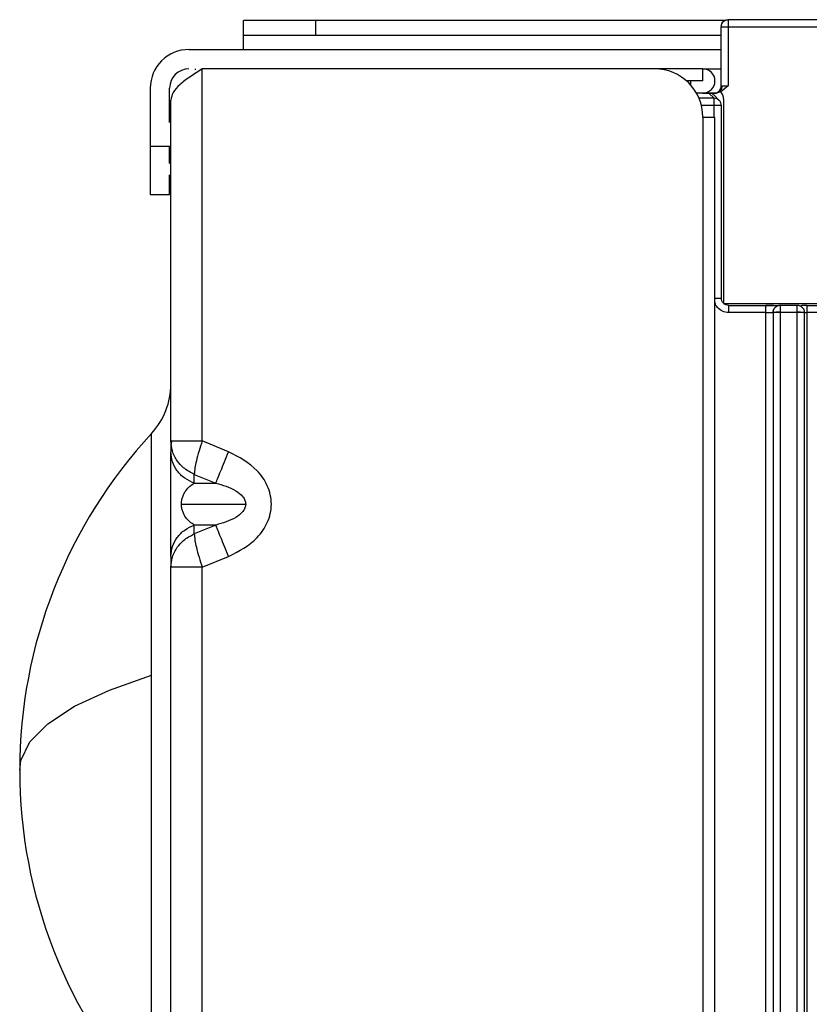
# Model space of a CAD drawing. Units: inches. Extents: x 6.4 to 95.1, y 9 to 58.7.
# Drawn here: x 35.9 to 37.2, y 56.6 to 58.2 of the extents above; entities that cross this region are included whole.
import ezdxf

# ---------------------------------------------------------------- set-up
doc = ezdxf.new("R2010")
doc.units = ezdxf.units.IN
doc.header["$MEASUREMENT"] = 0

msp = doc.modelspace()

# ---------------------------------------------------------------- linework, layer by layer
at = {"color": 7, "linetype": 'Continuous', "lineweight": 25}
for p, q in [((36.3097, 58.1417), (36.3097, 58.1662)), ((36.4278, 58.1662), (36.3097, 58.1662)), ((36.4278, 58.1417), (36.4278, 58.1662)), ((37.0938, 58.1662), (36.4278, 58.1662)), ((41.3179, 58.1674), (37.0991, 58.1674)), ((36.4278, 58.1417), (36.3097, 58.1417)), ((36.3097, 58.1189), (36.3097, 58.1417)), ((37.0873, 58.1417), (36.4278, 58.1417)), ((37.0873, 58.0597), (37.0873, 58.1556)), ((37.0991, 58.1556), (37.0991, 58.0597)), ((36.2211, 58.1189), (37.0873, 58.1189)), ((36.231, 58.0874), (36.231, 58.086)), ((36.2428, 57.4815), (36.2428, 58.0874)), ((36.979, 58.0874), (36.2428, 58.0874)), ((37.0577, 58.0874), (36.979, 58.0874)), ((37.0577, 58.0874), (37.0873, 58.0874)), ((37.0577, 58.0677), (37.0577, 58.0874)), ((37.0577, 58.0677), (37.0311, 58.0677)), ((37.0381, 58.0608), (37.0381, 58.0677)), ((37.0991, 58.0597), (37.0868, 58.05)), ((36.1581, 58.0559), (36.1581, 57.9614)), ((36.1896, 58), (36.1896, 58.0559)), ((37.0577, 58.048), (37.0472, 58.048)), ((37.0786, 58.048), (37.0577, 58.048)), ((37.0577, 58.048), (37.0787, 58.048)), ((37.08, 58.048), (37.0677, 58.0479)), ((37.0677, 58.0479), (37.0761, 58.0395)), ((37.0845, 58.036), (37.076, 58.0445)), ((37.0787, 58.048), (37.0786, 58.048)), ((36.1916, 57.4815), (36.1916, 58.0362)), ((37.0879, 57.7141), (37.0879, 58.0277)), ((37.0913, 58.0361), (37.0913, 57.7056)), ((37.0577, 58.0087), (37.0774, 58.0087)), ((37.0774, 52.8079), (37.0774, 58.0087)), ((36.1581, 57.9614), (36.1896, 57.9614)), ((36.1581, 57.9614), (36.1581, 57.8827)), ((36.1896, 57.933), (36.1896, 57.9614)), ((36.1896, 57.8827), (36.1896, 57.9147)), ((36.1581, 57.8827), (36.1896, 57.8827)), ((37.0913, 57.7056), (37.2525, 57.7056)), ((37.0998, 57.7023), (37.1602, 57.7023)), ((37.172, 57.6907), (37.1723, 57.6909)), ((37.1723, 57.6909), (37.1723, 53.0208)), ((37.1757, 57.6993), (37.1755, 57.699)), ((37.1841, 57.7027), (37.2109, 57.7027)), ((37.2109, 57.6909), (37.1841, 57.6909)), ((37.1841, 53.0208), (37.1841, 57.6909)), ((37.2109, 57.6909), (37.2109, 53.0208)), ((37.2196, 57.6989), (37.2193, 57.6993)), ((37.2228, 57.6909), (37.2223, 57.6909)), ((37.2228, 57.6909), (37.2228, 53.0208)), ((37.2231, 57.6906), (37.2228, 57.6909)), ((37.227, 57.7023), (37.2441, 57.7023)), ((37.1602, 57.6905), (37.0998, 57.6905)), ((37.1602, 53.0204), (37.1602, 57.6905)), ((37.172, 57.6907), (37.172, 53.0206)), ((37.2231, 53.0205), (37.2231, 57.6906)), ((37.227, 57.6905), (37.227, 53.0204)), ((37.2441, 57.6905), (37.227, 57.6905)), ((36.1916, 57.4815), (36.1916, 57.464)), ((36.1926, 57.4815), (36.1924, 57.4763)), ((36.2857, 57.464), (36.2428, 57.4815)), ((36.2298, 57.4271), (36.2648, 57.4128)), ((36.2298, 57.4128), (36.2298, 57.4271)), ((36.2298, 57.4128), (36.2648, 57.4128)), ((36.2089, 57.3787), (36.3135, 57.3787)), ((36.2648, 57.3447), (36.2298, 57.3304)), ((36.2648, 57.3447), (36.2298, 57.3447)), ((36.2298, 57.3304), (36.2298, 57.3447)), ((36.1916, 57.2935), (36.1916, 57.276)), ((36.2428, 57.276), (36.2857, 57.2935)), ((36.1916, 55.513), (36.1916, 57.276)), ((36.1918, 57.2775), (36.1918, 57.276)), ((36.2428, 55.513), (36.2428, 57.276)), ((36.1602, 56.4544), (36.1602, 57.1))]:
    msp.add_line(p, q, dxfattribs=at)
at = {"color": 8, "linetype": 'Continuous', "lineweight": 25}
for p, q in [((37.0991, 58.1556), (41.3061, 58.1556)), ((37.0761, 58.0395), (37.0515, 58.0395)), ((37.0761, 58.0277), (37.0554, 58.0277)), ((37.0761, 58.0087), (37.0761, 58.0277)), ((37.0577, 58.0087), (37.0577, 52.8079)), ((36.1602, 57.1), (36.1602, 57.4938))]:
    msp.add_line(p, q, dxfattribs=at)
at = {"color": 8, "linetype": 'Continuous', "lineweight": 25, "flags": 128}
msp.add_lwpolyline([(35.9455, 56.9457), (35.9474, 56.9611), (35.9622, 56.9916), (35.9916, 57.0213), (36.0349, 57.0496), (36.0915, 57.076), (36.1602, 57.1)], dxfattribs=at)
at = {"color": 7, "linetype": 'Continuous', "lineweight": 25}
for centre, radius, start, end in [((37.0991, 58.1556), 0.0118, 164.9978, 180), ((37.0991, 58.1556), 0.0118, 89.9999, 164.9978), ((36.2211, 58.0559), 0.063, 90, 180), ((36.2211, 58.0559), 0.0315, 90, 180), ((36.979, 58.0087), 0.0787, 0, 90), ((37.0577, 58.0677), 0.0197, 270, 90), ((36.8447, 58.0325), 0.2316, 359.5536, 1.732), ((35.7625, 58.0277), 1.3137, 359.9991, 0.1303), ((37.1793, 57.4594), 0.2316, 89.5536, 91.732), ((37.1841, 56.3773), 1.3137, 89.9991, 90.1303), ((37.2129, 57.1271), 0.5639, 89.0392, 90.197), ((36.0735, 57.574), 0.1181, 317.2264, 0), ((36.7526, 56.9457), 0.8071, 137.2264, 180), ((36.7526, 56.9457), 0.8071, 180, 222.7736)]:
    msp.add_arc(centre, radius, start, end, dxfattribs=at)
for points in [[(37.0877, 58.1586), (37.0881, 58.1598), (37.089, 58.1623), (37.0918, 58.1651), (37.0952, 58.167), (37.0978, 58.1673), (37.0991, 58.1674)], [(37.0991, 58.1674), (37.0991, 58.1672), (37.0991, 58.1669), (37.0991, 58.1641), (37.0991, 58.1602), (37.0991, 58.1571), (37.0991, 58.1556)], [(36.2428, 58.0874), (36.2361, 58.0831), (36.2227, 58.0746), (36.2057, 58.0618), (36.1939, 58.049), (36.1924, 58.0405), (36.1916, 58.0362)], [(37.0873, 58.0597), (37.0873, 58.0598), (37.0875, 58.0598), (37.0884, 58.0598), (37.0888, 58.0599)], [(37.0889, 58.0599), (37.0895, 58.0598), (37.0907, 58.0598), (37.0932, 58.0598), (37.096, 58.0598), (37.0981, 58.0598), (37.0991, 58.0597)], [(37.076, 58.0445), (37.0748, 58.0455), (37.0724, 58.0475), (37.0692, 58.0478), (37.0677, 58.0479)], [(37.0879, 58.0277), (37.0878, 58.0292), (37.0874, 58.0323), (37.0847, 58.0362), (37.0808, 58.039), (37.0777, 58.0393), (37.0761, 58.0395)], [(37.0761, 58.0307), (37.0761, 58.0319), (37.0761, 58.0343), (37.0761, 58.0371), (37.0761, 58.0391), (37.0761, 58.0394), (37.0761, 58.0395)], [(37.0879, 58.0277), (37.0878, 58.0277), (37.0875, 58.0277), (37.0848, 58.0277), (37.0809, 58.0277), (37.0778, 58.0277), (37.0762, 58.0277)], [(37.0761, 57.7141), (37.0777, 57.7141), (37.0808, 57.7141), (37.0847, 57.7141), (37.0875, 57.7141), (37.0878, 57.7141), (37.0879, 57.7141)], [(37.0998, 57.6905), (37.0998, 57.692), (37.0998, 57.6951), (37.0998, 57.699), (37.0998, 57.7018), (37.0998, 57.7021), (37.0998, 57.7023)], [(37.1602, 57.6905), (37.1602, 57.692), (37.1602, 57.6951), (37.1602, 57.699), (37.1602, 57.7018), (37.1602, 57.7021), (37.1602, 57.7023)], [(37.1723, 57.6909), (37.1724, 57.6924), (37.1728, 57.6955), (37.1755, 57.6994), (37.1794, 57.7022), (37.1825, 57.7025), (37.1841, 57.7027)], [(37.1811, 57.6909), (37.1799, 57.6909), (37.1774, 57.6909), (37.1746, 57.6909), (37.1727, 57.6909), (37.1724, 57.6909), (37.1723, 57.6909)], [(37.2109, 57.7027), (37.2109, 57.7025), (37.2109, 57.7022), (37.2109, 57.6995), (37.2109, 57.6956), (37.2109, 57.6925), (37.2109, 57.691)], [(37.2109, 57.7027), (37.2125, 57.7025), (37.2156, 57.7022), (37.2195, 57.6994), (37.2222, 57.6955), (37.2226, 57.6924), (37.2228, 57.6909)], [(37.2223, 57.6909), (37.2219, 57.6909), (37.221, 57.6909), (37.2182, 57.6909), (37.2148, 57.6909), (37.2122, 57.6909), (37.2109, 57.6909)], [(37.227, 57.7023), (37.227, 57.7021), (37.227, 57.7018), (37.227, 57.699), (37.227, 57.6951), (37.227, 57.692), (37.227, 57.6905)], [(36.1916, 57.4815), (36.1924, 57.4815), (36.1939, 57.4815), (36.2057, 57.4815), (36.2227, 57.4815), (36.2361, 57.4815), (36.2428, 57.4815)], [(36.2298, 57.4128), (36.2244, 57.4152), (36.2136, 57.42), (36.2014, 57.4325), (36.1932, 57.4474), (36.1921, 57.4585), (36.1916, 57.464)], [(36.2648, 57.4128), (36.2658, 57.4152), (36.2677, 57.42), (36.2728, 57.4325), (36.2789, 57.4474), (36.2834, 57.4585), (36.2857, 57.464)], [(36.1916, 57.2935), (36.1921, 57.299), (36.1932, 57.3101), (36.2014, 57.325), (36.2136, 57.3374), (36.2244, 57.3423), (36.2298, 57.3447)], [(36.2857, 57.2935), (36.2834, 57.299), (36.2789, 57.3101), (36.2728, 57.325), (36.2677, 57.3374), (36.2658, 57.3423), (36.2648, 57.3447)], [(36.2428, 57.276), (36.2361, 57.276), (36.2227, 57.276), (36.2057, 57.276), (36.1939, 57.276), (36.1924, 57.276), (36.1916, 57.276)]]:
    msp.add_open_spline(points, degree=3, dxfattribs=at)
for points, knots in [([(37.0873, 58.1556), (37.0874, 58.1556), (37.0876, 58.1556), (37.089, 58.1556), (37.09, 58.1556), (37.0906, 58.1556), (37.0907, 58.1556), (37.0907, 58.1556), (37.0907, 58.1556), (37.0907, 58.1556), (37.0914, 58.1556), (37.0924, 58.1555), (37.0942, 58.1555), (37.0963, 58.1556), (37.0981, 58.1556), (37.0991, 58.1556)], [0, 0, 0, 0, 0.218254, 0.374527, 0.468445, 0.491945, 0.497822, 0.499291, 0.499659, 0.49975, 0.499781, 0.656472, 0.694926, 0.847465, 1, 1, 1, 1]), ([(37.0888, 58.0599), (37.0886, 58.0581), (37.0882, 58.0546), (37.0855, 58.0508), (37.0821, 58.0484), (37.0797, 58.0482), (37.0785, 58.048)], [0, 0, 0, 0, 0.279604, 0.559241, 0.77962, 1, 1, 1, 1]), ([(37.0787, 58.048), (37.0802, 58.0483), (37.0832, 58.0487), (37.0865, 58.0519), (37.0885, 58.0558), (37.0888, 58.0585), (37.0889, 58.0599)], [0, 0, 0, 0, 0.279608, 0.55925, 0.779624, 1, 1, 1, 1]), ([(37.0873, 58.0598), (37.0872, 58.0588), (37.0871, 58.057), (37.0862, 58.0546), (37.085, 58.0526), (37.0837, 58.051), (37.0824, 58.0498), (37.0813, 58.049), (37.0806, 58.0485), (37.0806, 58.0484), (37.0806, 58.0483)], [0, 0, 0, 0, 0.149768, 0.288409, 0.417147, 0.538124, 0.654768, 0.771788, 0.894557, 1, 1, 1, 1]), ([(37.0888, 58.0599), (37.0888, 58.0599), (37.0889, 58.0599), (37.0889, 58.0599), (37.0889, 58.0599)], [0, 0, 0, 0, 0.560002, 1, 1, 1, 1]), ([(37.0787, 58.048), (37.0787, 58.048), (37.0786, 58.048), (37.0785, 58.048), (37.0785, 58.048)], [0, 0, 0, 0, 0.56, 1, 1, 1, 1]), ([(37.0787, 58.048), (37.079, 58.048), (37.0793, 58.048), (37.0798, 58.048), (37.08, 58.048)], [0, 0, 0, 0, 0.559991, 1, 1, 1, 1]), ([(37.0868, 58.05), (37.0857, 58.0495), (37.0834, 58.0484), (37.0811, 58.0481), (37.08, 58.048)], [0, 0, 0, 0, 0.501103, 1, 1, 1, 1]), ([(37.0868, 58.05), (37.0881, 58.0479), (37.0907, 58.0436), (37.0911, 58.0386), (37.0913, 58.0361)], [0, 0, 0, 0, 0.500034, 1, 1, 1, 1]), ([(37.0761, 58.0277), (37.0761, 58.0282), (37.0761, 58.0293), (37.0761, 58.0302), (37.0761, 58.0307)], [0, 0, 0, 0, 0.559919, 1, 1, 1, 1]), ([(37.0762, 58.0277), (37.0762, 58.0277), (37.0762, 58.0277), (37.0762, 58.0277), (37.0761, 58.0277)], [0, 0, 0, 0, 0.56, 1, 1, 1, 1]), ([(37.0998, 57.7023), (37.0982, 57.7024), (37.0951, 57.7028), (37.0912, 57.7055), (37.0885, 57.7094), (37.0881, 57.7125), (37.0879, 57.7141)], [0, 0, 0, 0, 0.25001, 0.5, 0.74999, 1, 1, 1, 1]), ([(37.1602, 57.7023), (37.1637, 57.7023), (37.1705, 57.7023), (37.1783, 57.7023), (37.1829, 57.7024), (37.1835, 57.7024), (37.1838, 57.7025)], [0, 0, 0, 0, 0.279544, 0.558682, 0.779694, 1, 1, 1, 1]), ([(37.1768, 57.701), (37.1767, 57.7011), (37.1766, 57.7014), (37.1753, 57.7017), (37.173, 57.7019), (37.1695, 57.702), (37.1652, 57.702), (37.1619, 57.702), (37.1602, 57.702)], [0, 0, 0, 0, 0.082591, 0.23848, 0.408496, 0.592588, 0.790116, 1, 1, 1, 1]), ([(37.1841, 57.6909), (37.1835, 57.6909), (37.1825, 57.6909), (37.1815, 57.6909), (37.1811, 57.6909)], [0, 0, 0, 0, 0.5599189, 1, 1, 1, 1]), ([(37.1841, 57.691), (37.1841, 57.6925), (37.1841, 57.6953), (37.1841, 57.6978), (37.1841, 57.699), (37.1841, 57.6992), (37.1841, 57.6993), (37.1841, 57.6993), (37.1841, 57.6993), (37.1841, 57.7002), (37.1841, 57.7014), (37.1841, 57.7025), (37.1841, 57.7027), (37.1841, 57.7027)], [0, 0, 0, 0, 0.249549, 0.436285, 0.483458, 0.495419, 0.498493, 0.499302, 0.499592, 0.499628, 0.694558, 0.847281, 1, 1, 1, 1]), ([(37.1841, 57.6909), (37.1841, 57.6909), (37.1841, 57.691), (37.1841, 57.691), (37.1841, 57.691)], [0, 0, 0, 0, 0.5609065, 1, 1, 1, 1]), ([(37.2109, 57.691), (37.2109, 57.691), (37.2109, 57.691), (37.2109, 57.6909), (37.2109, 57.6909)], [0, 0, 0, 0, 0.560115, 1, 1, 1, 1]), ([(37.227, 57.702), (37.2259, 57.702), (37.2239, 57.702), (37.2212, 57.702), (37.2192, 57.7019), (37.2179, 57.7017), (37.2177, 57.7014), (37.2176, 57.7013)], [0, 0, 0, 0, 0.233715, 0.45306, 0.656644, 0.844112, 1, 1, 1, 1]), ([(37.1602, 57.6905), (37.1614, 57.6905), (37.1641, 57.6905), (37.1672, 57.6905), (37.1694, 57.6905), (37.1708, 57.6906), (37.1718, 57.6906), (37.1719, 57.6906), (37.172, 57.6907)], [0, 0, 0, 0, 0.199351, 0.431991, 0.561401, 0.69921, 0.845412, 1, 1, 1, 1]), ([(37.2231, 57.6906), (37.2231, 57.6906), (37.2231, 57.6906), (37.2235, 57.6905), (37.2239, 57.6905), (37.2247, 57.6905), (37.2257, 57.6905), (37.2266, 57.6905), (37.227, 57.6905)], [0, 0, 0, 0, 0.154621, 0.300843, 0.438661, 0.568072, 0.800688, 1, 1, 1, 1]), ([(36.2298, 57.4271), (36.2236, 57.4304), (36.2129, 57.436), (36.2009, 57.4497), (36.1931, 57.4646), (36.1921, 57.476), (36.1916, 57.4815)], [0, 0, 0, 0, 0.2906054, 0.4999859, 0.7603244, 1, 1, 1, 1]), ([(36.2428, 57.4815), (36.241, 57.476), (36.2372, 57.4646), (36.2332, 57.4497), (36.2303, 57.436), (36.23, 57.4304), (36.2298, 57.4271)], [0, 0, 0, 0, 0.2397054, 0.5000547, 0.7094428, 1, 1, 1, 1]), ([(36.1916, 57.2935), (36.1916, 57.2974), (36.1916, 57.3053), (36.1916, 57.3237), (36.1916, 57.3483), (36.1916, 57.3788), (36.1916, 57.4093), (36.1916, 57.4418), (36.1916, 57.4552), (36.1916, 57.464)], [0, 0, 0, 0, 0.118855, 0.241333, 0.36857, 0.500933, 0.633294, 0.760489, 1, 1, 1, 1]), ([(36.2857, 57.2935), (36.3024, 57.3023), (36.3281, 57.3157), (36.3505, 57.3483), (36.3577, 57.3787), (36.3505, 57.4092), (36.328, 57.4418), (36.3024, 57.4552), (36.2857, 57.464)], [0, 0, 0, 0, 0.239987, 0.367374, 0.499923, 0.632621, 0.760029, 1, 1, 1, 1]), ([(36.2089, 57.3787), (36.209, 57.3808), (36.2092, 57.3853), (36.2115, 57.3935), (36.2181, 57.4052), (36.225, 57.4097), (36.2298, 57.4128)], [0, 0, 0, 0, 0.092758, 0.198733, 0.438795, 1, 1, 1, 1]), ([(36.2648, 57.4128), (36.276, 57.4097), (36.292, 57.4052), (36.3074, 57.3934), (36.3127, 57.3853), (36.3132, 57.3808), (36.3135, 57.3787)], [0, 0, 0, 0, 0.561146, 0.801081, 0.90716, 1, 1, 1, 1]), ([(36.2298, 57.3447), (36.225, 57.3478), (36.2181, 57.3523), (36.2115, 57.3641), (36.2092, 57.3723), (36.209, 57.3767), (36.2089, 57.3787)], [0, 0, 0, 0, 0.5616832, 0.8014304, 0.9072499, 1, 1, 1, 1]), ([(36.3135, 57.3787), (36.3132, 57.3767), (36.3127, 57.3722), (36.3074, 57.3641), (36.292, 57.3523), (36.276, 57.3478), (36.2648, 57.3447)], [0, 0, 0, 0, 0.092777, 0.198737, 0.43865, 1, 1, 1, 1]), ([(36.1916, 57.276), (36.1921, 57.2815), (36.1931, 57.2928), (36.2009, 57.3078), (36.2129, 57.3215), (36.2236, 57.3271), (36.2298, 57.3304)], [0, 0, 0, 0, 0.23965, 0.500014, 0.709353, 1, 1, 1, 1]), ([(36.2298, 57.3304), (36.23, 57.3271), (36.2303, 57.3215), (36.2332, 57.3078), (36.2372, 57.2929), (36.241, 57.2815), (36.2428, 57.276)], [0, 0, 0, 0, 0.290517, 0.499945, 0.760269, 1, 1, 1, 1])]:
    msp.add_open_spline(points, degree=3, knots=knots, dxfattribs=at)
at = {"color": 8, "linetype": 'Continuous', "lineweight": 25}
msp.add_open_spline([(37.0998, 57.6905), (37.0963, 57.6909), (37.0893, 57.6918), (37.0818, 57.6982), (37.0779, 57.7036), (37.0775, 57.7065), (37.0774, 57.7067)], degree=3, knots=[0, 0, 0, 0, 0.35052, 0.701015, 0.978601, 1, 1, 1, 1], dxfattribs=at)
for points in [[(37.172, 57.6907), (37.1722, 57.6922), (37.1725, 57.6954), (37.1745, 57.6978), (37.1755, 57.699)], [(37.2196, 57.6989), (37.2206, 57.6977), (37.2226, 57.6953), (37.2229, 57.6922), (37.2231, 57.6906)]]:
    msp.add_open_spline(points, degree=3, dxfattribs=at)

doc.saveas('drawing.dxf')
